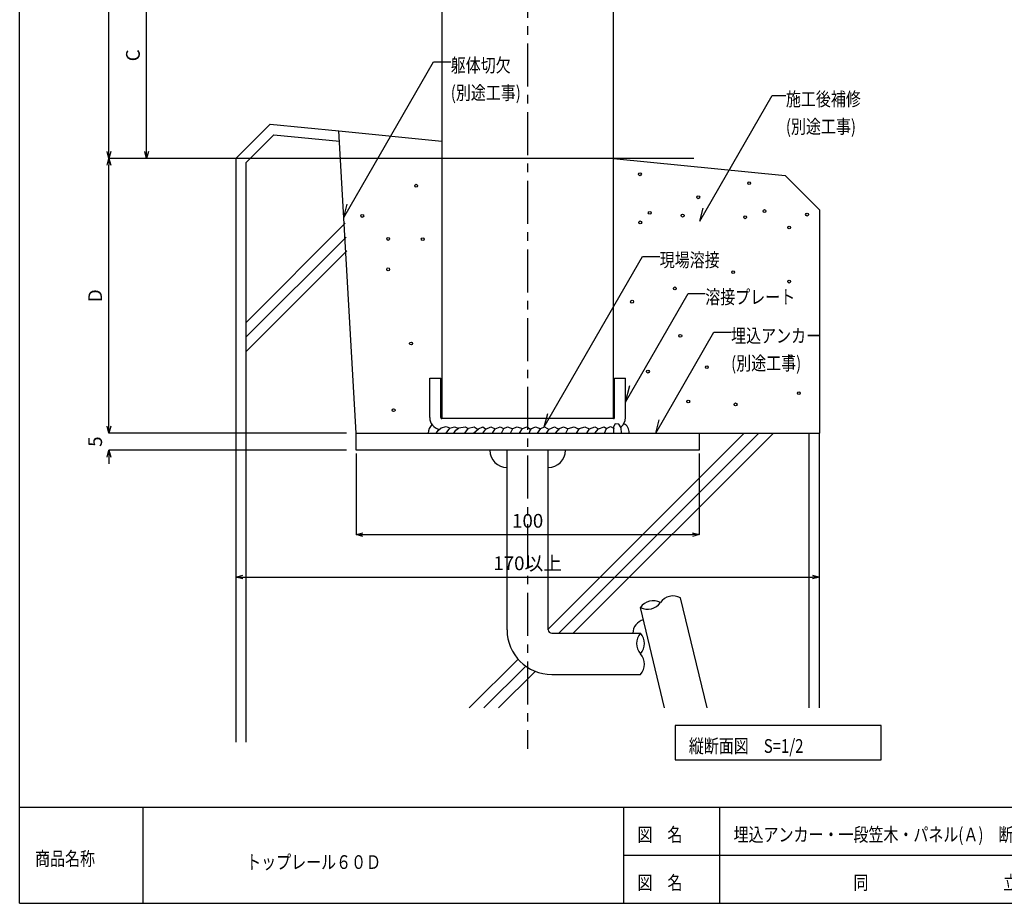
# Model space of a CAD drawing. Units: millimetres. Extents: x 1912 to 2316, y 1826 to 2107.
# Drawn here: x 1912 to 2055, y 1826 to 1955 of the extents above; entities that cross this region are included whole.
import ezdxf

# ---------------------------------------------------------------- set-up
doc = ezdxf.new("R2010")
doc.units = ezdxf.units.MM
doc.linetypes.add('CENTER1', pattern=[10, 6.25, -1.25, 1.25, -1.25])
for name, color, linetype in [('図面枠', 7, 'Continuous'), ('寸法', 7, 'Continuous'), ('文字-記号', 7, 'Continuous'), ('躯体と製品', 7, 'Continuous')]:
    doc.layers.add(name, color=color, linetype=linetype)
doc.styles.add('ACAD', font='romans.shx', dxfattribs={"width": 0.8, "height": 2, "bigfont": 'extfont.shx'})
doc.dimstyles.new('111', dxfattribs={"dimtxt": 5, "dimasz": 1, "dimexe": 0, "dimexo": 0, "dimgap": 1, "dimtad": 1, "dimtoh": 1, "dimdec": 0, "dimlfac": 2, "dimzin": 0, "dimdsep": 46, "dimtxsty": 'ACAD', "dimblk": 'OPEN30', "dimcen": 0.09, "dimclrd": 4, "dimclre": 4, "dimclrt": 3, "dimadec": 0, "dimazin": 0, "dimtfac": 1, "dimtdec": 0, "dimtix": 1, "dimtofl": 0, "dimtmove": 0, "dimatfit": 0, "dimldrblk": 'NONE', "dimfxl": 0, "dimtolj": 1, "dimtzin": 0, "dimarcsym": 0})

# ---------------------------------------------------------------- blocks, each defined once
blk = doc.blocks.new('_Open30')
at = {"color": 0, "linetype": 'ByBlock', "lineweight": -2}
for p, q in [((-1, 0.27), (0, 0)), ((0, 0), (-1, -0.27)), ((0, 0), (-1, 0))]:
    blk.add_line(p, q, dxfattribs=at)
blk = doc.blocks.new('*D53')
at = {"layer": 'Defpoints', "color": 0, "linetype": 'Continuous', "transparency": 16777216}
for p in [(1924.55, 1894.38), (1959.15, 1894.38), (1959.15, 1891.88)]:
    blk.add_point(p, dxfattribs=at)
at = {"layer": '寸法', "color": 4, "linetype": 'Continuous', "lineweight": -2, "transparency": 16777216}
for p, q in [((1924.55, 1895.38), (1924.55, 1896.38)), ((1959.15, 1894.38), (1924.55, 1894.38)), ((1959.15, 1891.88), (1924.55, 1891.88)), ((1924.55, 1890.88), (1924.55, 1889.88))]:
    blk.add_line(p, q, dxfattribs=at)
for p, rotation in [((1924.55, 1894.38), 270), ((1924.55, 1891.88), 90)]:
    blk.add_blockref('_Open30', p, dxfattribs=dict(at, rotation=rotation))
at = {"layer": '寸法', "color": 3, "linetype": 'Continuous', "transparency": 16777216, "insert": (1922.55, 1893.13), "char_height": 2, "attachment_point": 5, "rotation": 90, "style": 'ACAD'}
blk.add_mtext('\\A1;5', dxfattribs=at)
blk = doc.blocks.new('_None')
blk = doc.blocks.new('*D54')
at = {"layer": 'Defpoints', "color": 0, "linetype": 'Continuous', "transparency": 16777216}
for p in [(1924.55, 1934.38), (2009.74, 1934.38), (1959.15, 1894.38)]:
    blk.add_point(p, dxfattribs=at)
at = {"layer": '寸法', "color": 4, "linetype": 'Continuous', "lineweight": -2, "transparency": 16777216}
for p, q in [((2009.74, 1934.38), (1924.55, 1934.38)), ((1924.55, 1895.38), (1924.55, 1933.38)), ((1959.15, 1894.38), (1924.55, 1894.38))]:
    blk.add_line(p, q, dxfattribs=at)
for p, rotation in [((1924.55, 1934.38), 90), ((1924.55, 1894.38), 270)]:
    blk.add_blockref('_Open30', p, dxfattribs=dict(at, rotation=rotation))
at = {"layer": '寸法', "color": 3, "linetype": 'Continuous', "transparency": 16777216, "insert": (1922.55, 1914.38), "char_height": 2, "attachment_point": 5, "rotation": 90, "style": 'ACAD'}
blk.add_mtext('\\A1;D', dxfattribs=at)
blk = doc.blocks.new('*D55')
at = {"layer": 'Defpoints', "color": 0, "linetype": 'Continuous', "transparency": 16777216}
for p in [(1924.55, 2079.38), (1975.29, 2079.38), (2009.74, 1934.38)]:
    blk.add_point(p, dxfattribs=at)
at = {"layer": '寸法', "color": 4, "linetype": 'Continuous', "lineweight": -2, "transparency": 16777216}
for p, q in [((1975.29, 2079.38), (1924.55, 2079.38)), ((1924.55, 1935.38), (1924.55, 2078.38)), ((2009.74, 1934.38), (1924.55, 1934.38))]:
    blk.add_line(p, q, dxfattribs=at)
for p, rotation in [((1924.55, 2079.38), 90), ((1924.55, 1934.38), 270)]:
    blk.add_blockref('_Open30', p, dxfattribs=dict(at, rotation=rotation))
at = {"layer": '寸法', "color": 3, "linetype": 'Continuous', "transparency": 16777216, "insert": (1922.55, 2006.88), "char_height": 2, "attachment_point": 5, "rotation": 90, "style": 'ACAD'}
blk.add_mtext('\\A1;H', dxfattribs=at)
blk = doc.blocks.new('*D56')
at = {"layer": 'Defpoints', "color": 0, "linetype": 'Continuous', "transparency": 16777216}
for p in [(1960.55, 1891.4), (2010.55, 1891.4), (2010.55, 1879.6)]:
    blk.add_point(p, dxfattribs=at)
at = {"layer": '寸法', "color": 4, "linetype": 'Continuous', "lineweight": -2, "transparency": 16777216}
for p, q in [((1960.55, 1891.4), (1960.55, 1879.6)), ((2010.55, 1891.4), (2010.55, 1879.6)), ((1961.55, 1879.6), (2009.55, 1879.6))]:
    blk.add_line(p, q, dxfattribs=at)
at = {"layer": '寸法', "color": 4, "linetype": 'Continuous', "lineweight": -2, "transparency": 16777216, "rotation": 180}
blk.add_blockref('_Open30', (1960.55, 1879.6), dxfattribs=at)
at = {"layer": '寸法', "color": 4, "linetype": 'Continuous', "lineweight": -2, "transparency": 16777216}
blk.add_blockref('_Open30', (2010.55, 1879.6), dxfattribs=at)
at = {"layer": '寸法', "color": 3, "linetype": 'Continuous', "transparency": 16777216, "insert": (1985.55, 1881.6), "char_height": 2, "attachment_point": 5, "style": 'ACAD'}
blk.add_mtext('\\A1;100', dxfattribs=at)
blk = doc.blocks.new('*D57')
at = {"layer": 'Defpoints', "color": 0, "linetype": 'Continuous', "transparency": 16777216}
for p in [(1943.05, 1873.42), (2028.05, 1873.42), (2028.05, 1873.42)]:
    blk.add_point(p, dxfattribs=at)
at = {"layer": '寸法', "color": 4, "linetype": 'Continuous', "lineweight": -2, "transparency": 16777216}
blk.add_line((1944.05, 1873.42), (2027.05, 1873.42), dxfattribs=at)
at = {"layer": '寸法', "color": 4, "linetype": 'Continuous', "lineweight": -2, "transparency": 16777216, "rotation": 180}
blk.add_blockref('_Open30', (1943.05, 1873.42), dxfattribs=at)
at = {"layer": '寸法', "color": 4, "linetype": 'Continuous', "lineweight": -2, "transparency": 16777216}
blk.add_blockref('_Open30', (2028.05, 1873.42), dxfattribs=at)
at = {"layer": '寸法', "color": 3, "linetype": 'Continuous', "transparency": 16777216, "insert": (1985.55, 1875.42), "char_height": 2, "attachment_point": 5, "style": 'ACAD'}
blk.add_mtext('\\A1;170以上', dxfattribs=at)
blk = doc.blocks.new('*D79')
at = {"layer": 'Defpoints', "color": 0, "linetype": 'Continuous', "transparency": 16777216}
for p in [(1930.05, 1964.38), (1975.01, 1964.38), (2009.74, 1934.38)]:
    blk.add_point(p, dxfattribs=at)
at = {"layer": '寸法', "color": 4, "linetype": 'Continuous', "lineweight": -2, "transparency": 16777216}
for p, q in [((1975.01, 1964.38), (1930.05, 1964.38)), ((1930.05, 1935.38), (1930.05, 1963.38)), ((2009.74, 1934.38), (1930.05, 1934.38))]:
    blk.add_line(p, q, dxfattribs=at)
for p, rotation in [((1930.05, 1964.38), 90), ((1930.05, 1934.38), 270)]:
    blk.add_blockref('_Open30', p, dxfattribs=dict(at, rotation=rotation))
at = {"layer": '寸法', "color": 3, "linetype": 'Continuous', "transparency": 16777216, "insert": (1928.05, 1949.38), "char_height": 2, "attachment_point": 5, "rotation": 90, "style": 'ACAD'}
blk.add_mtext('\\A1;C', dxfattribs=at)

msp = doc.modelspace()

# ---------------------------------------------------------------- linework, layer by layer
at = {"layer": '図面枠', "color": 6, "linetype": 'Continuous'}
for p, q in [((1911.55, 1825.91), (1911.55, 2106.85)), ((1911.55, 1839.91), (2315.55, 1839.91)), ((1911.55, 1825.91), (2315.55, 1825.91))]:
    msp.add_line(p, q, dxfattribs=at)
at = {"layer": '図面枠', "color": 7, "linetype": 'Continuous'}
for p, q in [((2037.03, 1851.81), (2007.03, 1851.81)), ((2007.03, 1851.81), (2007.03, 1846.81)), ((2037.03, 1846.81), (2037.03, 1851.81)), ((2007.03, 1846.81), (2037.03, 1846.81))]:
    msp.add_line(p, q, dxfattribs=at)
at = {"layer": '図面枠', "color": 3, "linetype": 'Continuous'}
for p, q in [((1929.55, 1825.91), (1929.55, 1839.91)), ((1999.55, 1825.91), (1999.55, 1839.91)), ((2013.55, 1825.91), (2013.55, 1839.91)), ((1999.55, 1832.91), (2109.55, 1832.91))]:
    msp.add_line(p, q, dxfattribs=at)
at = {"layer": '文字-記号', "color": 7, "linetype": 'Continuous'}
for p, q in [((1958.76, 1925.76), (1971.85, 1948.43)), ((1971.85, 1948.43), (1974.35, 1948.43)), ((2010.61, 1925.22), (2021.17, 1943.51)), ((2021.17, 1943.51), (2023.17, 1943.51)), ((1958.76, 1925.76), (1959.28, 1927.69)), ((2010.61, 1925.22), (2011.12, 1927.15)), ((1987.98, 1895.3), (2002.29, 1920.09)), ((2002.29, 1920.09), (2004.79, 1920.09)), ((1999.79, 1898.88), (2008.92, 1914.69)), ((2008.92, 1914.69), (2011.42, 1914.69)), ((2004.22, 1894.38), (2012.69, 1909.05)), ((2012.69, 1909.05), (2015.19, 1909.05)), ((1999.79, 1898.88), (2000.44, 1901.3)), ((1987.98, 1895.3), (1988.49, 1897.24)), ((2004.22, 1894.38), (2004.73, 1896.31))]:
    msp.add_line(p, q, dxfattribs=at)
at = {"layer": '躯体と製品', "color": 7, "linetype": 'CENTER1'}
msp.add_line((1985.55, 2091.11), (1985.55, 1848.41), dxfattribs=at)
at = {"layer": '躯体と製品', "color": 2, "linetype": 'Continuous'}
for p, q in [((1973.05, 2016.31), (1973.05, 1896.48)), ((1998.05, 1896.48), (1998.05, 2016.31))]:
    msp.add_line(p, q, dxfattribs=at)
at = {"layer": '躯体と製品', "color": 3, "linetype": 'Continuous'}
for p, q in [((1943.05, 1934.38), (1948.05, 1939.38)), ((1948.05, 1939.38), (1958.05, 1938.38)), ((1943.05, 1934.38), (1943.05, 1849.38)), ((1971.29, 1896.63), (1971.29, 1902.38)), ((1971.29, 1902.38), (1972.89, 1902.38)), ((1972.89, 1896.63), (1972.89, 1902.38)), ((1998.19, 1902.38), (1999.79, 1902.38)), ((1998.19, 1896.63), (1998.19, 1902.38)), ((1999.79, 1896.63), (1999.79, 1902.38)), ((1998.04, 1896.48), (1973.04, 1896.48)), ((1960.55, 1894.38), (2010.55, 1894.38)), ((1960.55, 1891.88), (1960.55, 1894.38)), ((2010.55, 1894.38), (2010.55, 1891.88)), ((2028.05, 1854.38), (2028.05, 1894.38)), ((2010.55, 1891.88), (1960.55, 1891.88)), ((1982.55, 1865.73), (1982.55, 1891.88)), ((1988.55, 1865.73), (1988.55, 1891.88)), ((2011.68, 1854.38), (2007.81, 1870.39)), ((2005.5, 1854.38), (2001.98, 1868.98)), ((1989.05, 1865.23), (2001.99, 1865.23)), ((1989.05, 1859.23), (2001.99, 1859.23))]:
    msp.add_line(p, q, dxfattribs=at)
at = {"layer": '躯体と製品', "color": 7, "linetype": 'Continuous'}
for p, q in [((1944.55, 1933.76), (1948.6, 1937.82)), ((1948.6, 1937.82), (1958.12, 1936.87)), ((1960.55, 1894.38), (1958.05, 1938.38)), ((1958.05, 1938.38), (1973.05, 1936.88)), ((1944.55, 1849.38), (1944.55, 1933.76)), ((1998.05, 1934.38), (2023.05, 1931.88)), ((2023.05, 1931.88), (2028.05, 1926.88)), ((2028.05, 1926.88), (2028.05, 1894.38)), ((1972.2, 1894.38), (1972.54, 1894.78)), ((1972.54, 1894.78), (1972.94, 1895.12)), ((1972.94, 1895.12), (1973.66, 1895.32)), ((1973.66, 1895.32), (1974.19, 1895.12)), ((1973.7, 1894.38), (1974.21, 1895.08)), ((1974.21, 1895.08), (1974.89, 1895.31)), ((1974.79, 1894.38), (1975.11, 1894.78)), ((1974.89, 1895.31), (1975.51, 1895.04)), ((1975.11, 1894.78), (1975.51, 1895.12)), ((1975.51, 1895.12), (1976.43, 1895.31)), ((1976.39, 1894.38), (1976.91, 1895.1)), ((1976.43, 1895.31), (1976.87, 1895.04)), ((1976.91, 1895.1), (1977.77, 1895.31)), ((1977.65, 1894.38), (1978.37, 1894.99)), ((1977.77, 1895.31), (1978.34, 1894.91)), ((1978.37, 1894.99), (1979.02, 1895.31)), ((1979, 1894.38), (1979.45, 1894.97)), ((1979.02, 1895.31), (1979.43, 1894.99)), ((1979.45, 1894.97), (1980.21, 1895.31)), ((1980.21, 1895.31), (1980.81, 1895.01)), ((1980.44, 1894.38), (1980.81, 1894.99)), ((1980.81, 1894.99), (1981.57, 1895.31)), ((1981.57, 1895.31), (1982.02, 1895.04)), ((1981.74, 1894.38), (1982.1, 1895.04)), ((1982.1, 1895.04), (1982.62, 1895.31)), ((1982.62, 1895.31), (1983.38, 1895.01)), ((1983.03, 1894.38), (1983.4, 1895.06)), ((1983.4, 1895.06), (1984, 1895.31)), ((1984, 1895.31), (1984.78, 1895.04)), ((1984.35, 1894.38), (1984.8, 1895.06)), ((1984.8, 1895.06), (1985.5, 1895.31)), ((1985.5, 1895.31), (1986.05, 1894.85)), ((1985.78, 1894.38), (1986.01, 1894.99)), ((1986.01, 1894.99), (1986.69, 1895.31)), ((1986.69, 1895.31), (1987.45, 1895.01)), ((1987, 1894.38), (1987.47, 1895.04)), ((1987.47, 1895.04), (1988, 1895.31)), ((1988, 1895.31), (1988.68, 1894.89)), ((1988.28, 1894.38), (1988.7, 1894.94)), ((1988.7, 1894.94), (1989.45, 1895.31)), ((1989.45, 1895.31), (1990.13, 1894.91)), ((1989.62, 1894.38), (1990.19, 1895.02)), ((1990.19, 1895.02), (1990.76, 1895.31)), ((1990.76, 1895.31), (1991.47, 1894.98)), ((1991.12, 1894.38), (1991.46, 1895.02)), ((1991.46, 1895.02), (1992.35, 1895.31)), ((1992.35, 1895.31), (1993, 1894.94)), ((1992.68, 1894.38), (1993.08, 1895.03)), ((1993.08, 1895.03), (1993.86, 1895.31)), ((1993.86, 1895.31), (1994.5, 1894.98)), ((1994.17, 1894.38), (1994.56, 1895)), ((1994.56, 1895), (1995.35, 1895.31)), ((1995.33, 1894.38), (1995.87, 1895)), ((1995.35, 1895.31), (1995.87, 1895)), ((1995.87, 1895), (1996.7, 1895.31)), ((1996.7, 1895.31), (1997.04, 1895.03)), ((1996.73, 1894.38), (1997.03, 1895.02)), ((1997.03, 1895.02), (1997.62, 1895.35)), ((1997.62, 1895.35), (1998.17, 1895.03)), ((1998.08, 1895.28), (1998.06, 1894.69)), ((1998.3, 1895.7), (1998.08, 1895.28)), ((1998.85, 1895.66), (1998.3, 1895.7)), ((1999.18, 1895.15), (1998.85, 1895.66)), ((1999.2, 1894.38), (1999.18, 1895.15)), ((1960.55, 1894.38), (2028.05, 1894.38)), ((1998.06, 1894.69), (1998.06, 1894.38)), ((2026.55, 1854.38), (2026.55, 1894.38))]:
    msp.add_line(p, q, dxfattribs=at)
at = {"layer": '躯体と製品', "color": 4, "linetype": 'Continuous'}
for p, q in [((1958.99, 1924.94), (1944.55, 1910.5)), ((1959.09, 1922.92), (1944.55, 1908.37)), ((1959.19, 1920.9), (1944.55, 1906.25)), ((2017.11, 1894.38), (1988.55, 1865.82)), ((2019.23, 1894.38), (1990.08, 1865.23)), ((2021.35, 1894.38), (1992.2, 1865.23)), ((1977.04, 1854.38), (1984.17, 1861.44)), ((1979.18, 1854.38), (1985.29, 1860.43)), ((1981.31, 1854.38), (1986.66, 1859.68))]:
    msp.add_line(p, q, dxfattribs=at)
at = {"layer": '躯体と製品', "color": 7, "linetype": 'Continuous'}
for centre in [(2001.91, 1932.06), (1969.31, 1930.4), (2017.82, 1930.77), (2010.4, 1928.71), (2003.33, 1926.45), (2020.05, 1926.7), (2026.25, 1926.19), (1961.46, 1926), (2001.96, 1925.06), (2008.13, 1926.05), (2017.24, 1925.8), (2023.65, 1924.32), (1965.23, 1922.65), (1970.26, 1922.62), (1965.23, 1918.22), (2015.48, 1917.8), (2023.65, 1916.44), (2006.99, 1915.45), (2000.76, 1913.51), (2007.79, 1908.53), (1968.56, 1907.42), (2023.88, 1905.58), (2003.07, 1903.33), (2011.66, 1903.97), (2008.95, 1898.98), (2025.05, 1900.19), (1966.03, 1897.72), (2015.84, 1898.55)]:
    msp.add_circle(centre, 0.21, dxfattribs=at)
at = {"layer": '躯体と製品', "color": 3, "linetype": 'Continuous'}
for centre, radius, start, end in [((1973.04, 1896.63), 1.75, 180, 258.4405), ((1973.04, 1896.63), 0.15, 180, 270), ((1998.04, 1896.63), 0.15, 270, 0), ((1998.04, 1896.63), 1.75, 307.8092, 0), ((1989.05, 1865.73), 6.5, 180, 270), ((1989.05, 1865.73), 0.5, 180, 270)]:
    msp.add_arc(centre, radius, start, end, dxfattribs=at)
at = {"layer": '躯体と製品', "color": 7, "linetype": 'Continuous'}
for centre, radius, start, end in [((1973.13, 1894.17), 2.1, 136.2504, 174.6136), ((1999.01, 1894.53), 1.33, 354.3503, 66.1137), ((1982.55, 1891.88), 2.5, 180, 270), ((1988.55, 1891.88), 2.5, 270, 0), ((2006.75, 1868.41), 2.25, 61.7636, 145.3837), ((2003.83, 1867.71), 2.25, 61.7636, 145.3837), ((2003.04, 1870.97), 2.25, 241.7636, 325.3837), ((2002.88, 1865.23), 2, 103.5737, 180), ((2003.67, 1863.73), 2.25, 138.19, 221.81), ((2000.32, 1863.73), 2.25, 318.19, 41.81), ((2000.32, 1860.73), 2.25, 318.19, 41.81)]:
    msp.add_arc(centre, radius, start, end, dxfattribs=at)

# ---------------------------------------------------------------- texts
at = {"layer": '図面枠', "color": 7, "style": 'ACAD', "width": 0.8}
for s, p in [('縦断面図\u3000S=1/2', (2009.03, 1847.81)), ('図\u3000名', (2001.55, 1834.91)), ('埋込アンカー・一段笠木・パネル(Ａ)\u3000断面図', (2015.55, 1834.91)), ('商品名称', (1913.8, 1831.41)), ('トップレール６０Ｄ', (1944.55, 1830.91)), ('図\u3000名', (2001.55, 1827.91)), ('\u3000\u3000\u3000\u3000\u3000\u3000\u3000\u3000同\u3000\u3000\u3000\u3000\u3000\u3000\u3000\u3000\u3000立面図', (2015.55, 1827.91))]:
    msp.add_text(s, height=2, dxfattribs=at).set_placement(p)
at = {"layer": '文字-記号', "color": 7, "style": 'ACAD', "width": 0.8}
for s, p in [('躯体切欠', (1974.35, 1946.93)), ('(別途工事)', (1974.35, 1942.93)), ('施工後補修', (2023.17, 1942.01)), ('(別途工事)', (2023.17, 1938.01)), ('現場溶接', (2004.79, 1918.59)), ('溶接プレート', (2011.42, 1913.19)), ('埋込アンカー', (2015.19, 1907.55)), ('(別途工事)', (2015.19, 1903.55))]:
    msp.add_text(s, height=2, dxfattribs=at).set_placement(p)

# ---------------------------------------------------------------- dimensions: what is measured, and where the dimension line sits
at = {"layer": '寸法', "linetype": 'Continuous'}
for base, p1, p2, text, picture, middle in [((1924.55, 2079.38), (2009.74, 1934.38), (1975.29, 2079.38), 'H', '*D55', (1922.55, 2006.88)), ((1930.05, 1964.38), (2009.74, 1934.38), (1975.01, 1964.38), 'C', '*D79', (1928.05, 1949.38)), ((1924.55, 1934.38), (1959.15, 1894.38), (2009.74, 1934.38), 'D', '*D54', (1922.55, 1914.38))]:
    dim = msp.add_linear_dim(base=base, p1=p1, p2=p2, angle=90, text=text, dimstyle='111', dxfattribs=at)
    dim.commit()
    dim.dimension.update_dxf_attribs({"geometry": picture, "text_midpoint": middle})
dim = msp.add_linear_dim(base=(1924.55, 1894.38), p1=(1959.15, 1891.88), p2=(1959.15, 1894.38), angle=90, dimstyle='111', dxfattribs=at)
dim.commit()
dim.dimension.update_dxf_attribs({"geometry": '*D53', "text_midpoint": (1922.55, 1893.13)})
dim = msp.add_linear_dim(base=(2010.55, 1879.6), p1=(1960.55, 1891.4), p2=(2010.55, 1891.4), dimstyle='111', dxfattribs=at)
dim.commit()
dim.dimension.update_dxf_attribs({"geometry": '*D56', "text_midpoint": (1985.55, 1881.6)})
dim = msp.add_linear_dim(base=(2028.05, 1873.42), p1=(1943.05, 1873.42), p2=(2028.05, 1873.42), text='170以上', dimstyle='111', dxfattribs=at)
dim.commit()
dim.dimension.update_dxf_attribs({"geometry": '*D57', "text_midpoint": (1985.55, 1875.42)})

doc.saveas('drawing.dxf')
